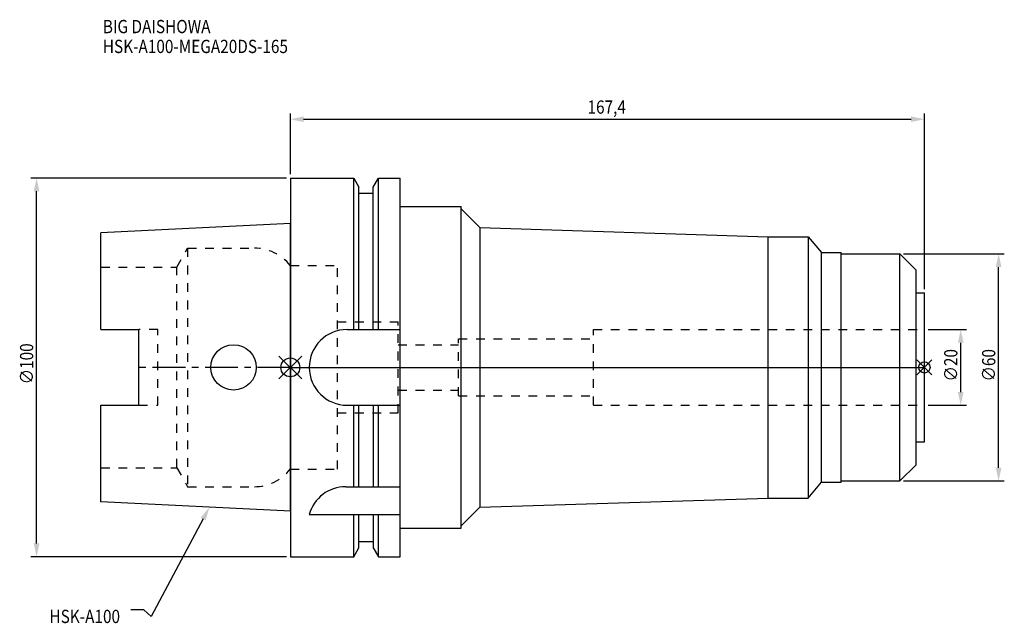
# Model space of a CAD drawing. Extents: x -71 to 188, y -68 to 92.
import ezdxf

# ---------------------------------------------------------------- set-up
doc = ezdxf.new("R2010")
doc.units = 0
doc.header["$LTSCALE"] = 23.1
doc.header["$PDMODE"] = 3
doc.header["$PDSIZE"] = 8
doc.linetypes.add('CENTER', pattern=[0.6, 0.375, -0.075, 0.075, -0.075])
doc.linetypes.add('DASHED', pattern=[0.2, 0.1, -0.1])
doc.layers.get('0').update_dxf_attribs({"linetype": 'CONTINUOUS'})
doc.layers.get('DEFPOINTS').update_dxf_attribs({"linetype": 'CONTINUOUS'})
for name, color, linetype in [('1', 4, 'CONTINUOUS'), ('2', 7, 'CONTINUOUS'), ('3', 1, 'DASHED'), ('4', 2, 'CENTER'), ('6', 5, 'CONTINUOUS'), ('NOCUT', 7, 'CONTINUOUS'), ('SK1', 4, 'CONTINUOUS'), ('SK3', 1, 'DASHED'), ('SK4', 2, 'CENTER')]:
    doc.layers.add(name, color=color, linetype=linetype)
doc.styles.get("Standard").update_dxf_attribs({"font": 'txt', "width": 0.85})
doc.dimstyles.get("Standard").update_dxf_attribs({"dimtxt": 3.5, "dimasz": 3.5, "dimexe": 1.5, "dimexo": 1, "dimtad": 1, "dimblk": '_FILLED', "dimblk1": '_FILLED', "dimblk2": '_FILLED', "dimcen": 0.09, "dimazin": 3, "dimtol": 1, "dimtp": 0.01, "dimtm": 0.01, "dimtfac": 1, "dimtofl": 0, "dimtmove": 0, "dimatfit": 3})

# ---------------------------------------------------------------- blocks, each defined once
blk = doc.blocks.new('_FILLED')
at = {"color": 0, "linetype": 'BYBLOCK'}
blk.add_solid([(0, 0), (-1, 0.214), (-1, -0.214)], dxfattribs=at)
blk = doc.blocks.new('*U13')
at = {"layer": '2', "color": 0, "width": 0.85}
blk.add_text('∅100', height=3.5, rotation=90, dxfattribs=at).set_placement((-67.875, -4.4625))
blk = doc.blocks.new('*D1')
at = {"layer": '2', "color": 0}
for p, q in [((-1, 50), (-68.5, 50)), ((-67, -46.5), (-67, 46.5)), ((-1, -50), (-68.5, -50))]:
    blk.add_line(p, q, dxfattribs=at)
at = {"layer": 'DEFPOINTS', "color": 0}
for p in [(-67, 50), (0, 50), (0, -50)]:
    blk.add_point(p, dxfattribs=at)
blk.add_blockref('*U13', (0, 0))
at = {"layer": '2', "color": 0, "xscale": 3.5, "yscale": 3.5, "zscale": 3.5}
for p, rotation in [((-67, 50), 90), ((-67, -50), 270)]:
    blk.add_blockref('_FILLED', p, dxfattribs=dict(at, rotation=rotation))
blk = doc.blocks.new('*U12')
at = {"layer": '2', "color": 0, "width": 0.85}
blk.add_text('167,4', height=3.5, dxfattribs=at).set_placement((78.46, 67))
blk = doc.blocks.new('*D2')
at = {"layer": '2', "color": 0}
for p, q in [((0, 51), (0, 67.04)), ((3.5, 65.54), (163.9, 65.54)), ((167.4, 20.65), (167.4, 67.04))]:
    blk.add_line(p, q, dxfattribs=at)
at = {"layer": 'DEFPOINTS', "color": 0}
for p in [(167.4, 65.54), (0, 50), (167.4, 19.65)]:
    blk.add_point(p, dxfattribs=at)
blk.add_blockref('*U12', (0, 0))
at = {"layer": '2', "color": 0, "xscale": 3.5, "yscale": 3.5, "zscale": 3.5, "rotation": 180}
blk.add_blockref('_FILLED', (0, 65.54), dxfattribs=at)
at = {"layer": '2', "color": 0, "xscale": 3.5, "yscale": 3.5, "zscale": 3.5}
blk.add_blockref('_FILLED', (167.4, 65.54), dxfattribs=at)
blk = doc.blocks.new('*U11')
at = {"layer": '2', "color": 0, "width": 0.85}
blk.add_text('∅20', height=3.5, rotation=90, dxfattribs=at).set_placement((176.125, -3.71875))
blk = doc.blocks.new('*D3')
at = {"layer": '2', "color": 0}
for p, q in [((168.4, 10), (178.5, 10)), ((177, -6.5), (177, 6.5)), ((168.4, -10), (178.5, -10))]:
    blk.add_line(p, q, dxfattribs=at)
at = {"layer": 'DEFPOINTS', "color": 0}
for p in [(167.4, 10), (177, 10), (167.4, -10)]:
    blk.add_point(p, dxfattribs=at)
blk.add_blockref('*U11', (0, 0))
at = {"layer": '2', "color": 0, "xscale": 3.5, "yscale": 3.5, "zscale": 3.5}
for p, rotation in [((177, 10), 90), ((177, -10), 270)]:
    blk.add_blockref('_FILLED', p, dxfattribs=dict(at, rotation=rotation))
blk = doc.blocks.new('*U10')
at = {"layer": '2', "color": 0, "width": 0.85}
blk.add_text('∅60', height=3.5, rotation=90, dxfattribs=at).set_placement((186.125, -3.71875))
blk = doc.blocks.new('*D4')
at = {"layer": '2', "color": 0}
for p, q in [((161.9, 30), (188.5, 30)), ((187, -26.5), (187, 26.5)), ((161.9, -30), (188.5, -30))]:
    blk.add_line(p, q, dxfattribs=at)
at = {"layer": 'DEFPOINTS', "color": 0}
for p in [(160.9, 30), (187, 30), (160.9, -30)]:
    blk.add_point(p, dxfattribs=at)
blk.add_blockref('*U10', (0, 0))
at = {"layer": '2', "color": 0, "xscale": 3.5, "yscale": 3.5, "zscale": 3.5}
for p, rotation in [((187, 30), 90), ((187, -30), 270)]:
    blk.add_blockref('_FILLED', p, dxfattribs=dict(at, rotation=rotation))
blk = doc.blocks.new('*U7')
at = {"layer": '6', "width": 0.85}
for s, p in [('BIG DAISHOWA', (-49.5, 88.26)), ('HSK-A100-MEGA20DS-165', (-49.5, 83.01))]:
    blk.add_text(s, height=3.5, dxfattribs=at).set_placement(p)
blk = doc.blocks.new('*U8')
at = {"layer": '6'}
blk.add_lwpolyline([(-23.01, -40.02), (-36.76, -65.77), (-38.64, -64.02), (-42.14, -64.02)], dxfattribs=at)
at = {"layer": '6', "xscale": 3.5, "yscale": 3.5, "zscale": 3.5, "rotation": 61.89606462144734}
blk.add_blockref('_FILLED', (-21.36, -36.93), dxfattribs=at)
blk = doc.blocks.new('*U9')
at = {"layer": '6', "width": 0.85}
blk.add_text('HSK-A100', height=3.5, dxfattribs=at).set_placement((-63.59, -67.52))

msp = doc.modelspace()

# ---------------------------------------------------------------- linework, layer by layer
for p, q in [((-3, -3), (3, 3)), ((-3, 3), (3, -3)), ((169.4, 2), (165.4, -2)), ((165.4, 2), (169.4, -2))]:
    msp.add_line(p, q)
for centre, radius in [((0, 0), 2.5), ((167.4, 0), 1.5)]:
    msp.add_circle(centre, radius)
at = {"layer": '1'}
for p, q in [((0, 50), (0, -50)), ((0, 50), (16.752, 50)), ((16.752, 10), (16.752, 50)), ((16.752, 50), (18.125, 47.623)), ((21.875, 47.623), (23.248, 50)), ((23.248, 10), (23.248, 50)), ((23.248, 50), (29, 50)), ((29, -50), (29, 50)), ((18.125, 10), (18.125, 47.623)), ((21.875, 10), (21.875, 47.623)), ((18.125, 46), (21.875, 46)), ((29, 42.5), (45.09, 42.5)), ((45.09, -42.5), (45.09, 42.5)), ((45.09, 41.859), (50, 36.949)), ((50, 36.949), (50, -36.949)), ((50, 36.949), (126.12, 34.5)), ((126.12, 34.5), (136.7, 34.5)), ((126.12, -34.5), (126.12, 34.5)), ((136.7, 34.5), (136.7, -34.5)), ((136.7, 34.5), (140.257, 30.35)), ((140.257, 30.35), (145.4, 30.35)), ((140.257, -30.35), (140.257, 30.35)), ((145.4, -30.35), (145.4, 30.35)), ((145.4, 30), (160.9, 30)), ((160.9, 30), (165.2, 25.7)), ((160.9, -30), (160.9, 30)), ((165.2, -25.7), (165.2, 25.7)), ((165.2, 19.65), (167.4, 19.65)), ((167.4, -19.65), (167.4, 19.65)), ((15, 10), (29, 10)), ((15, -10), (29, -10)), ((16.752, -31.5), (16.752, -10)), ((18.125, -31.5), (18.125, -10)), ((21.875, -10), (21.875, -31.5)), ((23.248, -31.5), (23.248, -10)), ((165.2, -19.65), (167.4, -19.65)), ((160.9, -30), (165.2, -25.7)), ((136.7, -34.5), (140.257, -30.35)), ((140.257, -30.35), (145.4, -30.35)), ((145.4, -30), (160.9, -30)), ((14.637, -31.5), (29, -31.5)), ((50, -36.949), (126.12, -34.5)), ((126.12, -34.5), (136.7, -34.5)), ((5, -38.83), (29, -38.83)), ((16.752, -50), (16.752, -38.83)), ((18.125, -47.623), (18.125, -38.83)), ((21.875, -38.83), (21.875, -47.623)), ((23.248, -50), (23.248, -38.83)), ((45.09, -41.859), (50, -36.949)), ((29, -42.5), (45.09, -42.5)), ((18.125, -46), (21.875, -46)), ((16.752, -50), (18.125, -47.623)), ((21.875, -47.623), (23.248, -50)), ((0, -50), (16.752, -50)), ((23.248, -50), (29, -50))]:
    msp.add_line(p, q, dxfattribs=at)
for centre, end in [((15, 0), 270), ((14.637, -41.5), 164.51273)]:
    msp.add_arc(centre, 10, 90, end, dxfattribs=at)
at = {"layer": '3'}
for p, q in [((0, 26.9), (12.45, 26.9)), ((12.45, -26.9), (12.45, 26.9)), ((12.45, 12), (28.45, 12)), ((28.45, -12), (28.45, 12)), ((80, 10), (167.4, 10)), ((80, -10), (80, 10)), ((28.45, 6), (44.4, 6)), ((44.4, -7.5), (44.4, 7.5)), ((44.4, 7.5), (80, 7.5)), ((28.45, -6), (44.4, -6)), ((44.4, -7.5), (80, -7.5)), ((80, -10), (167.4, -10)), ((12.45, -12), (28.45, -12)), ((0, -26.9), (12.45, -26.9))]:
    msp.add_line(p, q, dxfattribs=at)
at = {"layer": '4'}
msp.add_line((0, 0), (167.4, 0), dxfattribs=at)
at = {"layer": 'NOCUT'}
for p, q in [((0, 0), (0, -50)), ((0, 0), (167.4, 0)), ((167.4, -19.65), (167.4, 0)), ((165.2, -19.65), (167.4, -19.65)), ((165.2, -25.7), (165.2, -19.65)), ((160.9, -30), (165.2, -25.7)), ((136.7, -34.5), (140.257, -30.35)), ((140.257, -30.35), (145.4, -30.35)), ((145.4, -30), (160.9, -30)), ((145.4, -30.35), (145.4, -30)), ((50, -36.949), (126.12, -34.5)), ((126.12, -34.5), (136.7, -34.5)), ((45.09, -41.859), (50, -36.949)), ((29, -42.5), (45.09, -42.5)), ((29, -50), (29, -42.5)), ((45.09, -42.5), (45.09, -41.859)), ((18.125, -47.623), (18.125, -46)), ((18.125, -46), (21.875, -46)), ((21.875, -46), (21.875, -47.623)), ((16.752, -50), (18.125, -47.623)), ((21.875, -47.623), (23.248, -50)), ((0, -50), (16.752, -50)), ((23.248, -50), (29, -50))]:
    msp.add_line(p, q, dxfattribs=at)
at = {"layer": 'SK1'}
for p, q in [((0, 38), (-50, 35.5)), ((0, -38), (0, 38)), ((-50, 10.01), (-50, 35.5)), ((-50, 10.01), (-40, 10.01)), ((-40, -10.01), (-40, 10.01)), ((-50, -35.5), (-50, -10.01)), ((-50, -10.01), (-40, -10.01)), ((0, -38), (-50, -35.5))]:
    msp.add_line(p, q, dxfattribs=at)
msp.add_circle((-15, 0), 6, dxfattribs=at)
at = {"layer": 'SK3'}
for p, q in [((-30.003, 26.5), (-27.117, 31.5)), ((-27.117, 31.5), (-27.117, -31.5)), ((-27.117, 31.5), (-9.497, 31.5)), ((-50, 26.5), (-30.003, 26.5)), ((-30.003, -26.5), (-30.003, 26.5)), ((-0.05, 26.9), (0, 26.9)), ((-35, 10.01), (-40, 10.01)), ((-35, -10.01), (-35, 10.01)), ((-40, -10.01), (-35, -10.01)), ((-50, -26.5), (-30.003, -26.5)), ((-30.003, -26.5), (-27.117, -31.5)), ((-0.05, -26.9), (0, -26.9)), ((-27.117, -31.5), (-9.497, -31.5))]:
    msp.add_line(p, q, dxfattribs=at)
for centre, start, end in [((-9.497, 19.5), 38.07312, 90), ((-9.497, -19.5), 270, 321.92688)]:
    msp.add_arc(centre, 12, start, end, dxfattribs=at)
at = {"layer": 'SK4'}
msp.add_line((0, 0), (-40, 0), dxfattribs=at)

# ---------------------------------------------------------------- block references
for name in ['*U7', '*U8', '*U9']:
    msp.add_blockref(name, (0, 0))

# ---------------------------------------------------------------- dimensions: what is measured, and where the dimension line sits
at = {"layer": '2'}
dim = msp.add_linear_dim(base=(167.4, 65.54), p1=(0, 50), p2=(167.4, 19.65), dimstyle='Standard', dxfattribs=at)
dim.commit()
dim.dimension.update_dxf_attribs({"geometry": '*D2', "text_midpoint": (84.165, 65.54), "dimtype": 128})
for base, p1, p2, picture, middle in [((-67, 50), (0, -50), (0, 50), '*D1', (-67, 0)), ((187, 30), (160.9, -30), (160.9, 30), '*D4', (187, 0)), ((177, 10), (167.4, -10), (167.4, 10), '*D3', (177, 0))]:
    dim = msp.add_linear_dim(base=base, p1=p1, p2=p2, angle=90, text='%%c<>', dimstyle='Standard', dxfattribs=at)
    dim.commit()
    dim.dimension.update_dxf_attribs({"geometry": picture, "text_midpoint": middle, "dimtype": 128})

doc.saveas('drawing.dxf')
